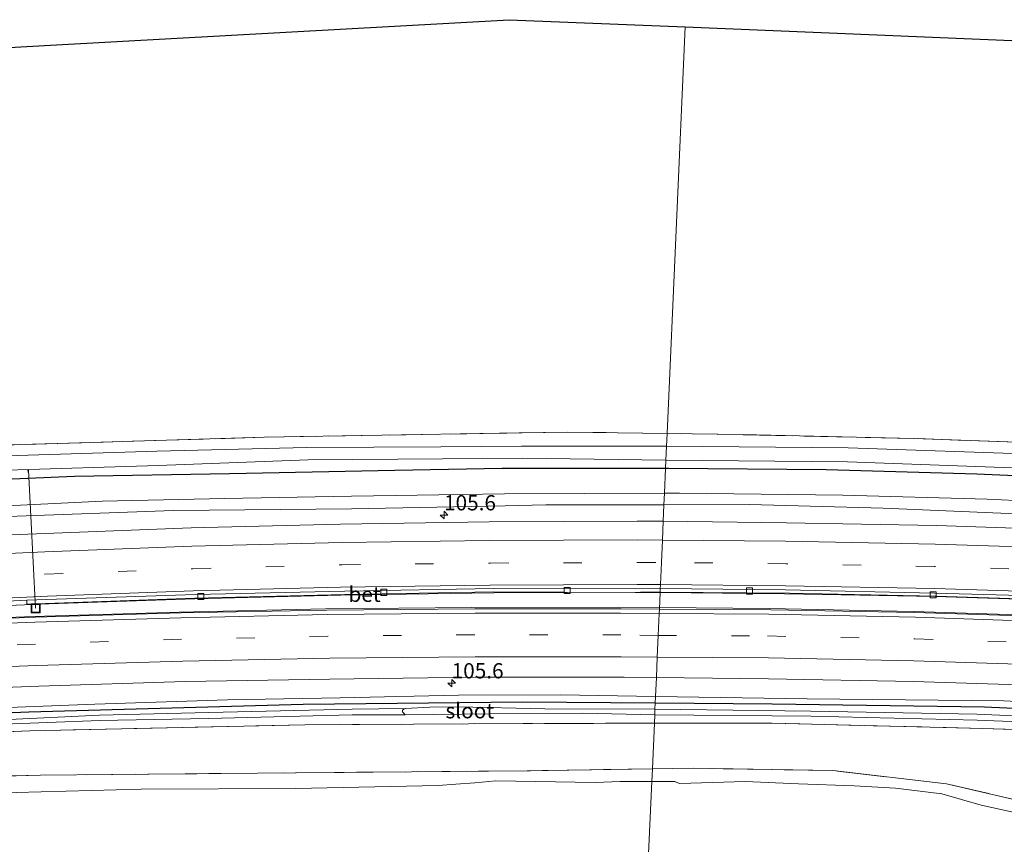
# Model space of a CAD drawing. Units: metres. Extents: x 119992 to 130005, y 406250 to 412500.
# Drawn here: x 122777 to 122939, y 411789 to 411924 of the extents above; entities that cross this region are included whole.
import ezdxf
from ezdxf.enums import TextEntityAlignment as Align

# ---------------------------------------------------------------- set-up
doc = ezdxf.new("R2010")
doc.units = ezdxf.units.M
doc.linetypes.add('IE-TERREINAFSCHEIDING', pattern=[10, 8, -2])
doc.linetypes.add('VW-3-9_STREEP', pattern=[12, 3, -9])
doc.layers.get('0').update_dxf_attribs({"lineweight": 25})
for name, color, linetype, lineweight in [('B-ME-AL-OVERIG-L-B1', 7, 'Continuous', 18), ('B-ME-AM-KILOMETR-S-B1', 7, 'Continuous', 18), ('B-ME-BV-GELEIDECONSTRUCTIE-GELEIDERAIL-L-B1', 213, 'BV-GELEIDERAIL', 18), ('B-ME-GW-KRUINLIJN-L-B1', 93, 'Continuous', 18), ('B-ME-GW-TEENLIJN-L-B1', 93, 'Continuous', 18), ('B-ME-IE-GRASLAND-GV-B6', 93, 'Continuous', 18), ('B-ME-IE-GRONDWERKLIJN-GROND_INGERICHT-GV-B6', 253, 'Continuous', 18), ('B-ME-IE-HULPGEOMETRIE-L-B1', 53, 'Continuous', 18), ('B-ME-IE-INRICHTINGSELEMENT-S-B1', 253, 'Continuous', 18), ('B-ME-IE-TERREINAFSCHEIDING-RASTERHEKWERK-L-B1', 8, 'IE-TERREINAFSCHEIDING', 18), ('B-ME-OB-WATERLIJN-L-B1', 133, 'OB-WATERLIJN', 18), ('B-ME-OG-WATER-GV-B6', 153, 'Continuous', 18), ('B-ME-VH-VERH_SOORT-BETON-OVERIG-GV-B6', 8, 'IE-TERREINAFSCHEIDING-NATUURLIJK-HOUTWAL', 18), ('B-ME-VH-VERH_SOORT-BITUMEN-GV-B6', 8, 'IE-TERREINAFSCHEIDING-NATUURLIJK-HOUTWAL', 18), ('B-ME-VV-KOLK-S-B1', 8, 'Continuous', 18), ('B-ME-VW-MARKERING-39STREEP-015-L-B1', 255, 'VW-3-9_STREEP', 18), ('B-ME-VW-MARKERING-STREEP-015-L-B1', 7, 'Continuous', 18)]:
    doc.layers.add(name, color=color, linetype=linetype, lineweight=lineweight)
doc.layers.add('B-ME-GW-INSTEEKWATERGANG-L-B1', color=10, linetype='Continuous')
doc.layers.add('B-ME-KG-KADASTRAAL-OPNAMEDTMGRENS-L-B1', color=10, linetype='Continuous')
doc.styles.add('NLCS-ISO', font='NLCS-ISO.TTF')
doc.linetypes.add('BV-GELEIDERAIL', pattern='A,10,-3,[108,NLCS.SHX,S=1,R=0,X=0,Y=0],-3', length=16)
doc.linetypes.add('IE-TERREINAFSCHEIDING-NATUURLIJK-HOUTWAL', pattern='A,7,-1.5,[67,NLCS.SHX,S=0.75,R=45,X=0,Y=0],-1.5,7,-1.5,[70,NLCS.SHX,S=0.75,R=0,X=0,Y=0],-1.5', length=20)
doc.linetypes.add('OB-WATERLIJN', pattern='A,10,[32,NLCS.SHX,S=2,R=0,X=0,Y=0],-12', length=22)

# ---------------------------------------------------------------- blocks, each defined once
blk = doc.blocks.new('hecto')
for p, q in [((0, 0.625), (-0.625, 0)), ((0, -0.625), (0, 0.625)), ((-0.625, 0), (0.625, 0)), ((0.625, 0), (0, -0.625))]:
    blk.add_line(p, q)
blk = doc.blocks.new('kolk')
blk.add_lwpolyline([(-0.5, -0.5), (0.5, -0.5), (0.5, 0.5), (-0.5, 0.5)], close=True)
blk = doc.blocks.new('put')
for p, q in [((0.75, 0.75), (-0.75, 0.75)), ((-0.75, 0.75), (-0.75, -0.75)), ((0.75, -0.75), (0.75, 0.75)), ((-0.75, -0.75), (0.75, -0.75))]:
    blk.add_line(p, q)
blk.add_lwpolyline([(-0.625, 0.625), (0.625, 0.625), (0.625, -0.625), (-0.625, -0.625)], close=True)

msp = doc.modelspace()

# ---------------------------------------------------------------- linework, layer by layer
at = {"layer": 'B-ME-AL-OVERIG-L-B1'}
for p, q in [((122778.408, 411849.6, -0.303), (122778.342, 411850.023, -0.303)), ((122778.419, 411849.973, -0.387), (122779.603, 411827.294, 1.18))]:
    msp.add_line(p, q, dxfattribs=at)
at = {"layer": 'B-ME-BV-GELEIDECONSTRUCTIE-GELEIDERAIL-L-B1'}
for points in [[(122882.053, 411829.947, 1.975), (122878.857, 411829.939, 1.972), (122854.77, 411829.854, 1.964), (122829.687, 411829.446, 2.004), (122805.75, 411828.878, 2.026), (122781.758, 411828.055, 1.999), (122757.769, 411827.041, 2.01), (122733.916, 411825.826, 1.977), (122708.701, 411824.302, 1.98), (122684.783, 411822.732, 2.003), (122660.769, 411820.917, 2.001), (122636.927, 411819.054, 2.056), (122612.765, 411817.044, 2.085), (122587.916, 411814.919, 2.092), (122563.868, 411812.698, 2.172), (122539.871, 411810.539, 2.197), (122517.927, 411808.511, 2.275)], [(123249.71, 411802.23, 2.039), (123241.286, 411803.17, 2.05), (123217.024, 411805.861, 2.053), (123193.524, 411808.446, 2.017), (123168.848, 411811.098, 2.032), (123144.913, 411813.674, 2.028), (123120.938, 411816.179, 2.045), (123096.674, 411818.525, 2.007), (123072.646, 411820.664, 2.017), (123047.374, 411822.818, 2.003), (123023.93, 411824.585, 1.964), (122999.662, 411826.162, 1.965), (122975.854, 411827.446, 1.962), (122951.605, 411828.528, 1.957), (122927.302, 411829.295, 1.941), (122903.257, 411829.784, 1.952), (122882.053, 411829.947, 1.975)], [(122517.921, 411806.584, 2.432), (122539.184, 411808.546, 2.332), (122563.929, 411810.8, 2.324), (122586.796, 411812.796, 2.301), (122611.412, 411814.957, 2.247), (122635.311, 411816.962, 2.227), (122659.362, 411818.99, 2.204), (122682.901, 411820.797, 2.27), (122707.081, 411822.413, 2.235), (122731.113, 411823.833, 2.228), (122755.169, 411825.011, 2.243), (122779.179, 411825.976, 2.263), (122803.165, 411826.646, 2.263), (122827.162, 411827.185, 2.217), (122851.155, 411827.431, 2.229), (122875.192, 411827.495, 2.24), (122881.942, 411827.424, 2.244)], [(122881.942, 411827.424, 2.244), (122900.015, 411827.259, 2.203), (122923.584, 411826.79, 2.224), (122947.756, 411826.02, 2.182), (122971.629, 411824.971, 2.217), (122995.499, 411823.648, 2.237), (123019.18, 411822.089, 2.226), (123043.355, 411820.166, 2.276), (123067.199, 411818.104, 2.278), (123091.013, 411816.031, 2.286), (123115.306, 411813.796, 2.279), (123139.155, 411811.492, 2.283), (123162.994, 411809.136, 2.315), (123187.009, 411806.673, 2.316), (123211.023, 411804.17, 2.336), (123234.683, 411801.73, 2.338), (123249.754, 411800.115, 2.336)]]:
    msp.add_polyline3d(points, dxfattribs=at)
at = {"layer": 'B-ME-GW-INSTEEKWATERGANG-L-B1'}
for points in [[(122882.949, 411850.239, 0.107), (122856.154, 411850.231, 0.13), (122838.545, 411849.915, 0.177), (122811.408, 411849.383, 0.197), (122785.969, 411848.936, 0.17), (122757.88, 411847.738, 0.149), (122731.096, 411846.057, 0.214), (122698.655, 411844.284, 0.273), (122661.752, 411841.609, 0.214), (122633.527, 411839.546, 0.146), (122599.508, 411836.776, 0.201), (122569.306, 411833.781, 0.245)], [(123011.574, 411840.395, 0.342), (123005.705, 411845.737, 0.217), (123000.565, 411846.058, 0.164), (122977.961, 411847.353, 0.023), (122958.027, 411848.282, 0.069), (122934.008, 411849.329, 0.141), (122909.271, 411850.033, 0.126), (122883.429, 411850.239, 0.107), (122882.949, 411850.239, 0.107)], [(122881.25, 411811.733, 0.261), (122859.481, 411811.896, 0.239), (122823.498, 411811.537, 0.344), (122778.483, 411810.238, 0.225), (122742.992, 411808.822, 0.184), (122711.3, 411806.871, 0.242), (122684.041, 411804.95, 0.187), (122653.266, 411802.675, 0.283), (122626.298, 411800.733, 0.502), (122588.017, 411797.501, 0.687), (122555.359, 411794.617, 0.663), (122543.959, 411793.493, 0.72), (122517.873, 411791.055, 0.637)], [(123021.108, 411807.476, 0.386), (123020.51, 411807.147, 0.493), (123019.967, 411806.984, 0.493), (123018.632, 411806.926, 0.492), (122986.726, 411808.641, 0.403), (122960.94, 411809.941, 0.395), (122935.237, 411811.099, 0.38), (122900.452, 411811.545, 0.281), (122881.25, 411811.733, 0.261)]]:
    msp.add_polyline3d(points, dxfattribs=at)
at = {"layer": 'B-ME-GW-KRUINLIJN-L-B1'}
for points in [[(123027.633, 411861.458, 0.429), (123028.194, 411852.58, 0.532), (123027.843, 411842.397, 0.865), (123026.865, 411838.849, 1.196), (123025.234, 411837.662, 1.359), (123014.359, 411838.746, 1.302), (122998.217, 411840.127, 1.275), (122969.453, 411841.702, 1.226), (122945.648, 411842.588, 1.313), (122918.637, 411843.744, 1.321), (122896.715, 411844.318, 1.245), (122882.686, 411844.294, 1.255)], [(122882.686, 411844.294, 1.255), (122863.298, 411844.26, 1.268), (122856.657, 411844.121, 1.245), (122831.426, 411843.593, 1.159), (122802.202, 411843.349, 0.933), (122775.063, 411842.369, 0.806), (122744.499, 411841.3, 0.758), (122711.428, 411838.986, 0.724), (122680.31, 411837.015, 0.7), (122647.883, 411834.4, 0.779), (122615.478, 411832.122, 0.755), (122585.696, 411829.272, 0.841), (122549.399, 411826.127, 0.943), (122517.972, 411823.112, 0.99)], [(122881.299, 411812.847, 1.029), (122865.705, 411813.093, 1.046), (122848.979, 411813.023, 1.072), (122829.586, 411812.621, 1.066), (122811.083, 411812.255, 1.069), (122789.336, 411811.586, 0.989), (122769.484, 411810.8, 0.978), (122754.05, 411810.431, 1.036), (122735.599, 411809.429, 1.002), (122715.107, 411808.226, 1.008), (122693.294, 411806.746, 0.971), (122672.425, 411805.121, 1.013), (122647.289, 411803.214, 1.002), (122620.284, 411801.029, 1.067), (122596.054, 411798.805, 1.118), (122578.084, 411797.568, 1.194), (122555.796, 411795.461, 1.207), (122532.882, 411793.322, 1.211), (122517.876, 411792.222, 1.333)], [(123036.298, 411791.367, 0.646), (123034.842, 411791.396, 1.021), (123034.142, 411791.417, 1.021), (123026.77, 411794.099, 0.973), (123025.704, 411794.745, 0.956), (123025.249, 411795.242, 0.942), (123026.059, 411802.646, 0.93), (123026.201, 411805.573, 1.073), (123025.959, 411807.501, 1.177), (123025.531, 411808.12, 1.188), (123017.415, 411808.166, 1.156), (122991.902, 411809.212, 1.16), (122963.259, 411810.882, 1.056), (122938.409, 411812.134, 1.135), (122906.192, 411812.426, 1.102), (122881.299, 411812.847, 1.029)]]:
    msp.add_polyline3d(points, dxfattribs=at)
at = {"layer": 'B-ME-GW-TEENLIJN-L-B1'}
for points in [[(122882.77, 411846.196, 0.301), (122856.496, 411846.078, 0.316), (122831.422, 411845.685, 0.252), (122810.619, 411845.298, 0.231), (122790.549, 411844.881, 0.269), (122764.755, 411843.635, 0.331), (122738.132, 411842.38, 0.416), (122715.811, 411841.203, 0.382), (122694.839, 411839.564, 0.413), (122672.125, 411838.162, 0.293), (122649.296, 411836.546, 0.338), (122625.799, 411834.805, 0.3), (122602.775, 411832.878, 0.358), (122580.048, 411830.719, 0.31), (122560.489, 411828.963, 0.392), (122538.504, 411827.044, 0.341), (122518.453, 411824.899, 0.375), (122517.978, 411824.852, 0.374)], [(123011.574, 411840.395, 0.342), (123006.251, 411841.398, 0.243), (122985.122, 411842.747, 0.213), (122959.207, 411844.109, 0.27), (122935.688, 411845.198, 0.251), (122912.001, 411845.863, 0.228), (122885.212, 411846.207, 0.3), (122882.77, 411846.196, 0.301)]]:
    msp.add_polyline3d(points, dxfattribs=at)
at = {"layer": 'B-ME-IE-GRASLAND-GV-B6'}
for points in [[(122772.472, 411854.02, 0.143), (122817.1, 411855.37, 0.088), (122855.676, 411856.03, 0.191), (122866.91, 411856.222, 0.221), (122883.202, 411855.974, 0.244), (122883.11, 411853.893, -1.064), (122859.311, 411853.926, -1.064), (122846.09, 411853.78, -1.064), (122824.088, 411853.683, -1.064), (122799.514, 411853.093, -1.064), (122774.894, 411852.31, -1.064)], [(122944.666, 411852.523, -1.062), (122912.898, 411853.633, -1.062), (122883.11, 411853.893, -1.064), (122883.202, 411855.974, 0.244)], [(122883.202, 411855.974, 0.244), (122895.518, 411855.787, 0.262), (122923.687, 411855.165, 0.243), (122962.245, 411853.768, 0.285)], [(122774.937, 411849.982, -1.064), (122799.721, 411850.728, -1.064), (122824.329, 411851.643, -1.064), (122846.379, 411851.842, -1.064), (122859.49, 411851.955, -1.064), (122883.009, 411851.602, -1.064), (122882.949, 411850.239, 0.107), (122856.154, 411850.231, 0.13), (122838.545, 411849.915, 0.177), (122811.408, 411849.383, 0.197), (122785.969, 411848.936, 0.17), (122757.88, 411847.738, 0.149)], [(122757.88, 411847.738, 0.149), (122785.969, 411848.936, 0.17), (122811.408, 411849.383, 0.197), (122838.545, 411849.915, 0.177), (122856.154, 411850.231, 0.13), (122882.949, 411850.239, 0.107), (122882.77, 411846.196, 0.301), (122856.496, 411846.078, 0.316), (122831.422, 411845.685, 0.252), (122810.619, 411845.298, 0.231), (122790.549, 411844.881, 0.269), (122764.755, 411843.635, 0.331)], [(122882.949, 411850.239, 0.107), (122883.429, 411850.239, 0.107), (122909.271, 411850.033, 0.126), (122934.008, 411849.329, 0.141), (122958.027, 411848.282, 0.069), (122977.961, 411847.353, 0.023), (123000.565, 411846.058, 0.164), (123005.705, 411845.737, 0.217), (123011.574, 411840.395, 0.342), (123006.251, 411841.398, 0.243), (122985.122, 411842.747, 0.213), (122959.207, 411844.109, 0.27), (122935.688, 411845.198, 0.251), (122912.001, 411845.863, 0.228), (122885.212, 411846.207, 0.3), (122882.77, 411846.196, 0.301), (122882.949, 411850.239, 0.107)], [(122958.027, 411848.282, 0.069), (122934.008, 411849.329, 0.141), (122909.271, 411850.033, 0.126), (122883.429, 411850.239, 0.107), (122882.949, 411850.239, 0.107), (122883.009, 411851.602, -1.064)], [(122883.009, 411851.602, -1.064), (122912.772, 411851.353, -1.062), (122944.39, 411850.179, -1.062)], [(122764.755, 411843.635, 0.331), (122790.549, 411844.881, 0.269), (122810.619, 411845.298, 0.231), (122831.422, 411845.685, 0.252), (122856.496, 411846.078, 0.316), (122882.77, 411846.196, 0.301), (122882.686, 411844.294, 1.255), (122863.298, 411844.26, 1.268), (122856.657, 411844.121, 1.245), (122831.426, 411843.593, 1.159), (122802.202, 411843.349, 0.933), (122775.063, 411842.369, 0.806)], [(122945.648, 411842.588, 1.313), (122918.637, 411843.744, 1.321), (122896.715, 411844.318, 1.245), (122882.686, 411844.294, 1.255), (122882.77, 411846.196, 0.301)], [(122882.77, 411846.196, 0.301), (122885.212, 411846.207, 0.3), (122912.001, 411845.863, 0.228), (122935.688, 411845.198, 0.251), (122959.207, 411844.109, 0.27)], [(122775.063, 411842.369, 0.806), (122802.202, 411843.349, 0.933), (122831.426, 411843.593, 1.159), (122856.657, 411844.121, 1.245), (122863.298, 411844.26, 1.268), (122882.686, 411844.294, 1.255), (122882.566, 411841.574, 1.463), (122878.294, 411841.597, 1.44), (122854.005, 411841.478, 1.461), (122829.599, 411841.093, 1.387), (122805.126, 411840.495, 1.262), (122781.187, 411839.552, 1.092), (122756.974, 411838.624, 1.046)], [(123145.737, 411824.923, 1.054), (123121.926, 411827.39, 1.077), (123097.771, 411829.83, 1.112), (123073.082, 411832.138, 1.183), (123061.191, 411833.119, 1.257), (123024.49, 411835.929, 1.51), (123000.328, 411837.702, 1.51), (122975.963, 411839.004, 1.52), (122951.645, 411840.044, 1.563), (122927.39, 411840.903, 1.549), (122902.79, 411841.34, 1.503), (122882.566, 411841.574, 1.463), (122882.686, 411844.294, 1.255)], [(122882.686, 411844.294, 1.255), (122896.715, 411844.318, 1.245), (122918.637, 411843.744, 1.321), (122945.648, 411842.588, 1.313)], [(122757.622, 411827.575, 1.25), (122778.167, 411828.617, 1.182), (122778.166, 411827.983, 1.171), (122805.73, 411828.963, 1.171), (122830.334, 411829.544, 1.133), (122854.708, 411829.999, 1.133), (122877.979, 411829.886, 1.133), (122882.05, 411829.871, 1.133), (122881.93, 411827.165, 1.498), (122875.655, 411827.207, 1.511), (122851.657, 411827.235, 1.495), (122827.401, 411826.975, 1.501), (122803.502, 411826.539, 1.532), (122779.589, 411825.819, 1.523), (122755.62, 411824.845, 1.445)], [(123139.815, 411811.165, 1.561), (123115.916, 411813.458, 1.534), (123092.181, 411815.634, 1.538), (123068.194, 411817.804, 1.49), (123043.469, 411819.878, 1.534), (123019.952, 411821.785, 1.504), (122996.027, 411823.369, 1.482), (122972.157, 411824.732, 1.49), (122948.231, 411825.831, 1.441), (122923.807, 411826.606, 1.422), (122900.198, 411827.053, 1.475), (122881.93, 411827.165, 1.498), (122882.05, 411829.871, 1.133)], [(122882.05, 411829.871, 1.133), (122902.478, 411829.668, 1.141), (122927.179, 411829.223, 1.146), (122951.331, 411828.473, 1.143), (122975.781, 411827.395, 1.177), (123000.094, 411826.152, 1.128), (123026.221, 411824.289, 1.161), (123057.15, 411821.64, 1.283), (123057.336, 411822.344, 1.247), (123072.226, 411821.151, 1.295), (123096.528, 411818.967, 1.275), (123120.653, 411816.536, 1.349), (123144.647, 411814.022, 1.374)], [(122755.934, 411813.585, 1.301), (122780.147, 411814.513, 1.28), (122804.16, 411815.285, 1.301), (122827.897, 411815.687, 1.293), (122851.95, 411816.005, 1.283), (122876.16, 411815.981, 1.265), (122881.436, 411815.968, 1.283), (122881.299, 411812.847, 1.029), (122865.705, 411813.093, 1.046), (122848.979, 411813.023, 1.072), (122829.586, 411812.621, 1.066), (122811.083, 411812.255, 1.069), (122789.336, 411811.586, 0.989), (122769.484, 411810.8, 0.978)], [(122963.259, 411810.882, 1.056), (122938.409, 411812.134, 1.135), (122906.192, 411812.426, 1.102), (122881.299, 411812.847, 1.029), (122881.436, 411815.968, 1.283)], [(122881.436, 411815.968, 1.283), (122899.82, 411815.742, 1.212), (122923.631, 411815.278, 1.245), (122947.873, 411814.54, 1.258), (122971.694, 411813.581, 1.25), (122995.445, 411812.125, 1.235), (123019.219, 411810.486, 1.226), (123043.817, 411808.693, 1.373), (123067.11, 411806.853, 1.378), (123091.434, 411804.568, 1.319), (123115.139, 411802.351, 1.303), (123138.948, 411800.026, 1.305), (123162.363, 411797.661, 1.319)], [(122769.484, 411810.8, 0.978), (122789.336, 411811.586, 0.989), (122811.083, 411812.255, 1.069), (122829.586, 411812.621, 1.066), (122848.979, 411813.023, 1.072), (122865.705, 411813.093, 1.046), (122881.299, 411812.847, 1.029), (122881.25, 411811.733, 0.261), (122859.481, 411811.896, 0.239), (122823.498, 411811.537, 0.344), (122778.483, 411810.238, 0.225), (122742.992, 411808.822, 0.184)], [(122742.992, 411808.822, 0.184), (122778.483, 411810.238, 0.225), (122823.498, 411811.537, 0.344), (122859.481, 411811.896, 0.239), (122881.25, 411811.733, 0.261), (122881.205, 411810.726, -0.606), (122863.14, 411810.784, -0.606), (122848.998, 411811.148, -0.606), (122844.281, 411811.05, -0.606), (122840.284, 411810.874, -0.606), (122831.537, 411810.771, -0.486), (122808.016, 411810.201, -0.47), (122790.081, 411809.775, -0.523), (122772.934, 411808.948, -0.491)], [(122881.25, 411811.733, 0.261), (122900.452, 411811.545, 0.281), (122935.237, 411811.099, 0.38), (122960.94, 411809.941, 0.395), (122986.726, 411808.641, 0.403), (123018.632, 411806.926, 0.492), (123019.967, 411806.984, 0.493), (123020.51, 411807.147, 0.493), (123021.108, 411807.476, 0.386), (123021.045, 411805.949, -0.57), (123020.134, 411806.14, -0.483), (123017.378, 411806.286, -0.377), (123008.832, 411806.566, -0.208), (123005.649, 411806.677, -0.387), (123004.483, 411806.804, -0.387), (122934.006, 411809.935, -0.606), (122906.763, 411810.43, -0.606), (122881.205, 411810.726, -0.606), (122881.25, 411811.733, 0.261)], [(122960.94, 411809.941, 0.395), (122935.237, 411811.099, 0.38), (122900.452, 411811.545, 0.281), (122881.25, 411811.733, 0.261), (122881.299, 411812.847, 1.029)], [(122881.299, 411812.847, 1.029), (122906.192, 411812.426, 1.102), (122938.409, 411812.134, 1.135), (122963.259, 411810.882, 1.056)], [(122772.917, 411808.209, -0.491), (122790.138, 411808.875, -0.523), (122807.984, 411809.218, -0.47), (122831.524, 411809.839, -0.486), (122840.253, 411809.81, -0.606), (122854.233, 411810.01, -0.606), (122869.399, 411810.081, -0.606), (122881.164, 411809.793, -0.606), (122881.104, 411808.432, 0.261), (122859.597, 411808.415, 0.239), (122823.753, 411808.18, 0.344), (122778.682, 411807.174, 0.225), (122743.363, 411805.771, 0.184)], [(122960.428, 411806.773, 0.395), (122934.975, 411807.572, 0.38), (122900.394, 411808.447, 0.281), (122881.104, 411808.432, 0.261), (122881.164, 411809.793, -0.606)], [(122881.164, 411809.793, -0.606), (122906.831, 411809.591, -0.606), (122934.036, 411808.954, -0.606), (123005.114, 411806.129, -0.387)], [(122740.281, 411798.821, 0.098), (122780.412, 411799.927, 0.276), (122816.03, 411800.238, 0.31), (122860.236, 411800.646, 0.108), (122880.774, 411800.954, 0.233), (122880.682, 411798.88, -1.378), (122875.471, 411798.862, -1.378), (122871.393, 411798.735, -1.378), (122855.127, 411798.968, -1.378), (122851.679, 411798.671, -1.378), (122848.544, 411798.46, -1.378), (122845.632, 411798.244, -1.378), (122822.252, 411797.727, -1.378), (122796.919, 411797.649, -1.378), (122772.246, 411796.955, -1.378)], [(122944.429, 411792.839, -1.378), (122934.73, 411794.998, -1.378), (122928.246, 411796.869, -1.378), (122920.647, 411797.796, -1.378), (122913.879, 411798.173, -1.378), (122904.744, 411798.492, -1.378), (122895.993, 411798.9, -1.378), (122885.282, 411798.579, -1.378), (122884.814, 411798.722, -1.378), (122884.456, 411798.897, -1.378), (122880.682, 411798.88, -1.378), (122880.774, 411800.954, 0.233)], [(122880.774, 411800.954, 0.233), (122887.471, 411801.055, 0.274), (122910.374, 411800.669, 0.274), (122929.03, 411798.522, 0.403), (122945.712, 411794.609, 0.327)]]:
    msp.add_polyline3d(points, dxfattribs=at)
at = {"layer": 'B-ME-IE-GRONDWERKLIJN-GROND_INGERICHT-GV-B6'}
for points in [[(122518.009, 411835.005, 0.414), (122518.209, 411899.22, 0.291), (122579.343, 411904.85, 0.238), (122676.007, 411913.751, 0.25), (122783.005, 411919.725, 0.228), (122857.264, 411923.872, 0.343), (122886.145, 411922.674, 0.384), (122883.202, 411855.974, 0.244), (122866.91, 411856.222, 0.221), (122855.676, 411856.03, 0.191), (122817.1, 411855.37, 0.088), (122772.472, 411854.02, 0.143), (122737.196, 411852.269, 0.06), (122689.663, 411849.287, 0.146), (122650.821, 411846.414, 0.098), (122612.516, 411843.326, 0.16), (122576.159, 411840.512, 0.409), (122527.78, 411835.93, 0.45), (122518.009, 411835.005, 0.414)], [(122883.202, 411855.974, 0.244), (122886.145, 411922.674, 0.384), (122909.768, 411921.695, 0.452), (122942.345, 411920.344, 0.401), (122981.252, 411918.731, 0.454), (123015.058, 411917.329, 0.175), (123017.605, 411895.78, 0.084), (123020.399, 411871.294, 0.076), (123021.597, 411856.8, 0.103), (123021.304, 411843.075, 0.209), (123017.994, 411843.52, 0.319), (123011.708, 411847.264, 0.38), (123007.7, 411849.841, 0.338), (123002.498, 411851.251, 0.281), (122962.245, 411853.768, 0.285), (122923.687, 411855.165, 0.243), (122895.518, 411855.787, 0.262), (122883.202, 411855.974, 0.244)], [(122555.821, 411791.041, 0.663), (122588.55, 411793.896, 0.687), (122626.776, 411797.35, 0.502), (122653.391, 411799.791, 0.283), (122684.357, 411802.121, 0.187), (122711.434, 411804.038, 0.242), (122743.363, 411805.771, 0.184), (122778.682, 411807.174, 0.225), (122823.753, 411808.18, 0.344), (122859.597, 411808.415, 0.239), (122881.104, 411808.432, 0.261), (122880.774, 411800.954, 0.233), (122860.236, 411800.646, 0.108), (122816.03, 411800.238, 0.31), (122780.412, 411799.927, 0.276), (122740.281, 411798.821, 0.098), (122710.184, 411798.573, 0.129), (122685.895, 411797.038, 0.071), (122658.87, 411794.298, 0.197), (122634.802, 411792.037, 0.42), (122604.816, 411789.36, 0.598), (122583.4, 411787.735, 0.729)], [(122945.712, 411794.609, 0.327), (122929.03, 411798.522, 0.403), (122910.374, 411800.669, 0.274), (122887.471, 411801.055, 0.274), (122880.774, 411800.954, 0.233), (122881.104, 411808.432, 0.261)], [(122881.104, 411808.432, 0.261), (122900.394, 411808.447, 0.281), (122934.975, 411807.572, 0.38), (122960.428, 411806.773, 0.395)]]:
    msp.add_polyline3d(points, dxfattribs=at)
at = {"layer": 'B-ME-IE-HULPGEOMETRIE-L-B1'}
msp.add_polyline3d([(122880.054, 411784.641, -1.378), (122880.682, 411798.88, -1.378), (122880.774, 411800.954, 0.233), (122881.104, 411808.432, 0.261), (122881.164, 411809.793, -0.606), (122881.205, 411810.726, -0.606), (122881.25, 411811.733, 0.261), (122881.299, 411812.847, 1.029), (122881.436, 411815.968, 1.283), (122881.583, 411819.283, 1.395), (122881.74, 411822.861, 1.433), (122881.9, 411826.47, 1.5), (122881.93, 411827.165, 1.498), (122882.05, 411829.871, 1.133), (122882.079, 411830.534, 1.183), (122882.108, 411831.182, 1.301), (122882.269, 411834.828, 1.371), (122882.43, 411838.498, 1.429), (122882.566, 411841.574, 1.463), (122882.686, 411844.294, 1.255), (122882.77, 411846.196, 0.301), (122882.949, 411850.239, 0.107), (122883.009, 411851.602, -1.064), (122883.11, 411853.893, -1.064), (122883.202, 411855.974, 0.244), (122886.145, 411922.674, 0.384)], dxfattribs=at)
at = {"layer": 'B-ME-IE-TERREINAFSCHEIDING-RASTERHEKWERK-L-B1'}
for points in [[(123015.058, 411917.329, 0.175), (123017.605, 411895.78, 0.084), (123020.399, 411871.294, 0.076), (123021.597, 411856.8, 0.103), (123021.304, 411843.075, 0.209), (123017.994, 411843.52, 0.319), (123011.708, 411847.264, 0.38), (123007.7, 411849.841, 0.338), (123002.498, 411851.251, 0.281), (122962.245, 411853.768, 0.285), (122923.687, 411855.165, 0.243), (122895.518, 411855.787, 0.262), (122883.202, 411855.974, 0.244)], [(122883.202, 411855.974, 0.244), (122866.91, 411856.222, 0.221), (122855.676, 411856.03, 0.191), (122817.1, 411855.37, 0.088), (122772.472, 411854.02, 0.143), (122737.196, 411852.269, 0.06), (122689.663, 411849.287, 0.146), (122650.821, 411846.414, 0.098), (122612.516, 411843.326, 0.16), (122576.159, 411840.512, 0.409), (122527.78, 411835.93, 0.45), (122518.009, 411835.005, 0.414)], [(122881.104, 411808.432, 0.261), (122859.597, 411808.415, 0.239), (122823.753, 411808.18, 0.344), (122778.682, 411807.174, 0.225), (122743.363, 411805.771, 0.184), (122711.434, 411804.038, 0.242), (122684.357, 411802.121, 0.187), (122653.391, 411799.791, 0.283), (122626.776, 411797.35, 0.502), (122588.55, 411793.896, 0.687), (122555.821, 411791.041, 0.663)], [(123037.527, 411785.285, 0.604), (123025.024, 411790.044, 0.422), (123024.211, 411781.729, 0.312), (123022.029, 411774.396, 0.164), (123015.006, 411765.368, 0.198), (123010.032, 411768.48, 0.262), (123017.159, 411780.719, 0.391), (123018.511, 411790.256, 0.467), (123018.367, 411803.551, 0.368), (122986.579, 411805.45, 0.403), (122960.428, 411806.773, 0.395), (122934.975, 411807.572, 0.38), (122900.394, 411808.447, 0.281), (122881.104, 411808.432, 0.261)], [(122880.774, 411800.954, 0.233), (122860.236, 411800.646, 0.108), (122816.03, 411800.238, 0.31), (122780.412, 411799.927, 0.276), (122740.281, 411798.821, 0.098), (122710.184, 411798.573, 0.129), (122685.895, 411797.038, 0.071), (122658.87, 411794.298, 0.197), (122634.802, 411792.037, 0.42), (122604.816, 411789.36, 0.598)], [(123051.536, 411729.462, 0.099), (123043.511, 411738.548, 0.152), (123034.834, 411746.597, 0.202), (123022.942, 411754.705, 0.145), (123007.292, 411765.294, 0.179), (122994.049, 411774.606, 0.126), (122981.896, 411782.242, 0.274), (122965.074, 411788.658, 0.289), (122945.712, 411794.609, 0.327), (122929.03, 411798.522, 0.403), (122910.374, 411800.669, 0.274), (122887.471, 411801.055, 0.274), (122880.774, 411800.954, 0.233)]]:
    msp.add_polyline3d(points, dxfattribs=at)
at = {"layer": 'B-ME-KG-KADASTRAAL-OPNAMEDTMGRENS-L-B1'}
for points in [[(122518.209, 411899.22, 0.291), (122579.343, 411904.85, 0.238), (122676.007, 411913.751, 0.25), (122783.005, 411919.725, 0.228), (122857.264, 411923.872, 0.343), (122886.145, 411922.674, 0.384)], [(122886.145, 411922.674, 0.384), (122909.768, 411921.695, 0.452), (122942.345, 411920.344, 0.401), (122981.252, 411918.731, 0.454), (123015.058, 411917.329, 0.175), (123016.34, 411917.212, -0.826), (123019.784, 411916.899, -0.826), (123021.057, 411916.784, 0.251), (123022.797, 411916.626, 0.422), (123031.406, 411915.844, 5.103), (123033.528, 411915.651, 5.418), (123038.657, 411915.185, 5.41), (123041.749, 411914.904, 5.175), (123050.258, 411914.131, 0.501), (123057.319, 411913.489, 0.699), (123059.739, 411913.269, 0.661), (123152.768, 411904.818, -0.072), (123153.614, 411904.741, -0.729), (123155.357, 411904.583, -0.729), (123156.373, 411904.49, -0.041), (123217.058, 411898.977, 0.479), (123247.754, 411896.187, 0.484)]]:
    msp.add_polyline3d(points, dxfattribs=at)
at = {"layer": 'B-ME-OB-WATERLIJN-L-B1'}
for points in [[(122880.682, 411798.88, -1.378), (122875.471, 411798.862, -1.378), (122871.393, 411798.735, -1.378), (122855.127, 411798.968, -1.378), (122851.679, 411798.671, -1.378), (122848.544, 411798.46, -1.378), (122845.632, 411798.244, -1.378), (122822.252, 411797.727, -1.378), (122796.919, 411797.649, -1.378), (122772.246, 411796.955, -1.378), (122748.512, 411796.897, -1.378), (122726.544, 411796.69, -1.378), (122710.705, 411796.293, -1.378), (122697.758, 411795.575, -1.378), (122686.035, 411794.87, -1.378), (122655.473, 411791.779, -1.378), (122626.142, 411788.922, -1.378), (122597.141, 411785.739, -1.378), (122569.297, 411782.951, -1.378), (122538.475, 411779.662, -1.378), (122517.831, 411777.393, -1.378)], [(122944.429, 411792.839, -1.378), (122934.73, 411794.998, -1.378), (122928.246, 411796.869, -1.378), (122920.647, 411797.796, -1.378), (122913.879, 411798.173, -1.378), (122904.744, 411798.492, -1.378), (122895.993, 411798.9, -1.378), (122885.282, 411798.579, -1.378), (122884.814, 411798.722, -1.378), (122884.456, 411798.897, -1.378), (122880.682, 411798.88, -1.378)]]:
    msp.add_polyline3d(points, dxfattribs=at)
at = {"layer": 'B-ME-OG-WATER-GV-B6'}
for points in [[(122774.894, 411852.31, -1.064), (122799.514, 411853.093, -1.064), (122824.088, 411853.683, -1.064), (122846.09, 411853.78, -1.064), (122859.311, 411853.926, -1.064), (122883.11, 411853.893, -1.064), (122883.009, 411851.602, -1.064), (122859.49, 411851.955, -1.064), (122846.379, 411851.842, -1.064), (122824.329, 411851.643, -1.064), (122799.721, 411850.728, -1.064), (122774.937, 411849.982, -1.064)], [(122944.39, 411850.179, -1.062), (122912.772, 411851.353, -1.062), (122883.009, 411851.602, -1.064), (122883.11, 411853.893, -1.064)], [(122883.11, 411853.893, -1.064), (122912.898, 411853.633, -1.062), (122944.666, 411852.523, -1.062)], [(122772.934, 411808.948, -0.491), (122790.081, 411809.775, -0.523), (122808.016, 411810.201, -0.47), (122831.537, 411810.771, -0.486), (122840.284, 411810.874, -0.606), (122839.992, 411810.747, -0.606), (122839.803, 411810.571, -0.606), (122839.765, 411810.439, -0.606), (122839.808, 411810.318, -0.606), (122839.902, 411810.178, -0.606), (122840.253, 411809.81, -0.606), (122831.524, 411809.839, -0.486), (122807.984, 411809.218, -0.47), (122790.138, 411808.875, -0.523), (122772.917, 411808.209, -0.491)], [(122840.284, 411810.874, -0.606), (122844.281, 411811.05, -0.606), (122848.998, 411811.148, -0.606), (122863.14, 411810.784, -0.606), (122881.205, 411810.726, -0.606), (122881.164, 411809.793, -0.606), (122869.399, 411810.081, -0.606), (122854.233, 411810.01, -0.606), (122840.253, 411809.81, -0.606), (122839.902, 411810.178, -0.606), (122839.808, 411810.318, -0.606), (122839.765, 411810.439, -0.606), (122839.803, 411810.571, -0.606), (122839.992, 411810.747, -0.606), (122840.284, 411810.874, -0.606)], [(122881.205, 411810.726, -0.606), (122906.763, 411810.43, -0.606), (122934.006, 411809.935, -0.606), (123004.483, 411806.804, -0.387), (123005.649, 411806.677, -0.387), (123005.949, 411806.389, -0.387), (123005.801, 411806.204, -0.387), (123005.114, 411806.129, -0.387), (122934.036, 411808.954, -0.606), (122906.831, 411809.591, -0.606), (122881.164, 411809.793, -0.606), (122881.205, 411810.726, -0.606)], [(122772.246, 411796.955, -1.378), (122796.919, 411797.649, -1.378), (122822.252, 411797.727, -1.378), (122845.632, 411798.244, -1.378), (122848.544, 411798.46, -1.378), (122851.679, 411798.671, -1.378), (122855.127, 411798.968, -1.378), (122871.393, 411798.735, -1.378), (122875.471, 411798.862, -1.378), (122880.682, 411798.88, -1.378), (122880.054, 411784.641, -1.378), (122855.865, 411784.575, -1.378), (122831.22, 411784.55, -1.378), (122809.166, 411784.594, -1.378), (122782.334, 411784.509, -1.378), (122753.522, 411784.224, -1.378)], [(122939.769, 411780.268, -1.378), (122931.16, 411782.105, -1.378), (122924.253, 411783.33, -1.378), (122916.296, 411784.503, -1.378), (122912.444, 411784.829, -1.378), (122907.979, 411784.909, -1.378), (122880.054, 411784.641, -1.378), (122880.682, 411798.88, -1.378)], [(122880.682, 411798.88, -1.378), (122884.456, 411798.897, -1.378), (122884.814, 411798.722, -1.378), (122885.282, 411798.579, -1.378), (122895.993, 411798.9, -1.378), (122904.744, 411798.492, -1.378), (122913.879, 411798.173, -1.378), (122920.647, 411797.796, -1.378), (122928.246, 411796.869, -1.378), (122934.73, 411794.998, -1.378), (122944.429, 411792.839, -1.378)]]:
    msp.add_polyline3d(points, dxfattribs=at)
at = {"layer": 'B-ME-VH-VERH_SOORT-BETON-OVERIG-GV-B6'}
for points in [[(122778.167, 411828.617, 1.182), (122805.833, 411829.579, 1.217), (122830.316, 411830.127, 1.23), (122854.751, 411830.573, 1.209), (122878.072, 411830.492, 1.183), (122882.079, 411830.534, 1.183), (122882.05, 411829.871, 1.133), (122877.979, 411829.886, 1.133), (122854.708, 411829.999, 1.133), (122830.334, 411829.544, 1.133), (122805.73, 411828.963, 1.171), (122778.166, 411827.983, 1.171), (122778.167, 411828.617, 1.182)], [(122882.079, 411830.534, 1.183), (122902.614, 411830.306, 1.221), (122927.043, 411829.795, 1.228), (122951.324, 411829.138, 1.23), (122975.674, 411828.058, 1.23), (122999.908, 411826.703, 1.242), (123026.317, 411824.896, 1.219), (123057.336, 411822.344, 1.247), (123057.15, 411821.64, 1.283), (123026.221, 411824.289, 1.161), (123000.094, 411826.152, 1.128), (122975.781, 411827.395, 1.177), (122951.331, 411828.473, 1.143), (122927.179, 411829.223, 1.146), (122902.478, 411829.668, 1.141), (122882.05, 411829.871, 1.133), (122882.079, 411830.534, 1.183)]]:
    msp.add_polyline3d(points, dxfattribs=at)
at = {"layer": 'B-ME-VH-VERH_SOORT-BITUMEN-GV-B6'}
for points in [[(122756.974, 411838.624, 1.046), (122781.187, 411839.552, 1.092), (122805.126, 411840.495, 1.262), (122829.599, 411841.093, 1.387), (122854.005, 411841.478, 1.461), (122878.294, 411841.597, 1.44), (122882.566, 411841.574, 1.463), (122882.43, 411838.498, 1.429), (122882.269, 411834.828, 1.371), (122882.108, 411831.182, 1.301), (122882.079, 411830.534, 1.183), (122878.072, 411830.492, 1.183), (122854.751, 411830.573, 1.209), (122830.316, 411830.127, 1.23), (122805.833, 411829.579, 1.217), (122778.167, 411828.617, 1.182), (122757.622, 411827.575, 1.25)], [(123144.647, 411814.022, 1.374), (123120.653, 411816.536, 1.349), (123096.528, 411818.967, 1.275), (123072.226, 411821.151, 1.295), (123057.336, 411822.344, 1.247), (123026.317, 411824.896, 1.219), (122999.908, 411826.703, 1.242), (122975.674, 411828.058, 1.23), (122951.324, 411829.138, 1.23), (122927.043, 411829.795, 1.228), (122902.614, 411830.306, 1.221), (122882.079, 411830.534, 1.183), (122882.108, 411831.182, 1.301), (122882.269, 411834.828, 1.371), (122882.43, 411838.498, 1.429), (122882.566, 411841.574, 1.463)], [(122882.566, 411841.574, 1.463), (122902.79, 411841.34, 1.503), (122927.39, 411840.903, 1.549), (122951.645, 411840.044, 1.563), (122975.963, 411839.004, 1.52), (123000.328, 411837.702, 1.51), (123024.49, 411835.929, 1.51), (123061.191, 411833.119, 1.257), (123073.082, 411832.138, 1.183), (123097.771, 411829.83, 1.112), (123121.926, 411827.39, 1.077), (123145.737, 411824.923, 1.054)], [(122755.62, 411824.845, 1.445), (122779.589, 411825.819, 1.523), (122803.502, 411826.539, 1.532), (122827.401, 411826.975, 1.501), (122851.657, 411827.235, 1.495), (122875.655, 411827.207, 1.511), (122881.93, 411827.165, 1.498), (122881.9, 411826.47, 1.5), (122881.74, 411822.861, 1.433), (122881.583, 411819.283, 1.395), (122881.436, 411815.968, 1.283), (122876.16, 411815.981, 1.265), (122851.95, 411816.005, 1.283), (122827.897, 411815.687, 1.293), (122804.16, 411815.285, 1.301), (122780.147, 411814.513, 1.28), (122755.934, 411813.585, 1.301)], [(123162.363, 411797.661, 1.319), (123138.948, 411800.026, 1.305), (123115.139, 411802.351, 1.303), (123091.434, 411804.568, 1.319), (123067.11, 411806.853, 1.378), (123043.817, 411808.693, 1.373), (123019.219, 411810.486, 1.226), (122995.445, 411812.125, 1.235), (122971.694, 411813.581, 1.25), (122947.873, 411814.54, 1.258), (122923.631, 411815.278, 1.245), (122899.82, 411815.742, 1.212), (122881.436, 411815.968, 1.283), (122881.583, 411819.283, 1.395), (122881.74, 411822.861, 1.433), (122881.9, 411826.47, 1.5), (122881.93, 411827.165, 1.498)], [(122881.93, 411827.165, 1.498), (122900.198, 411827.053, 1.475), (122923.807, 411826.606, 1.422), (122948.231, 411825.831, 1.441), (122972.157, 411824.732, 1.49), (122996.027, 411823.369, 1.482), (123019.952, 411821.785, 1.504), (123043.469, 411819.878, 1.534), (123068.194, 411817.804, 1.49), (123092.181, 411815.634, 1.538), (123115.916, 411813.458, 1.534), (123139.815, 411811.165, 1.561)]]:
    msp.add_polyline3d(points, dxfattribs=at)
at = {"layer": 'B-ME-VW-MARKERING-39STREEP-015-L-B1'}
for points in [[(122517.942, 411813.223, 1.446), (122538.964, 411815.125, 1.415), (122563.203, 411817.38, 1.322), (122587.363, 411819.532, 1.355), (122611.635, 411821.646, 1.247), (122635.737, 411823.625, 1.23), (122659.983, 411825.525, 1.224), (122684.332, 411827.327, 1.195), (122708.492, 411828.942, 1.192), (122732.826, 411830.419, 1.196), (122757.113, 411831.773, 1.175), (122781.13, 411832.89, 1.187), (122805.394, 411833.778, 1.288), (122829.886, 411834.428, 1.334), (122854.212, 411834.73, 1.372), (122878.361, 411834.796, 1.406), (122882.269, 411834.828, 1.371)], [(123249.614, 411806.831, 1.253), (123241.532, 411807.768, 1.212), (123217.373, 411810.421, 1.243), (123193.113, 411813.02, 1.234), (123169.034, 411815.675, 1.254), (123145.009, 411818.198, 1.258), (123120.739, 411820.838, 1.27), (123096.727, 411823.19, 1.267), (123072.453, 411825.476, 1.273), (123045.134, 411827.77, 1.342), (123023.951, 411829.35, 1.382), (122999.731, 411830.989, 1.401), (122975.608, 411832.337, 1.434), (122951.239, 411833.366, 1.425), (122927.006, 411834.165, 1.395), (122902.699, 411834.608, 1.388), (122882.269, 411834.828, 1.371)], [(122881.74, 411822.861, 1.433), (122875.629, 411822.919, 1.424), (122851.621, 411822.957, 1.461), (122827.556, 411822.731, 1.452), (122803.558, 411822.222, 1.481), (122779.575, 411821.44, 1.496), (122755.625, 411820.507, 1.488), (122731.568, 411819.359, 1.467), (122707.526, 411817.928, 1.467), (122683.57, 411816.256, 1.474), (122659.758, 411814.445, 1.474), (122635.615, 411812.455, 1.474), (122611.737, 411810.41, 1.507), (122587.706, 411808.371, 1.503), (122563.699, 411806.161, 1.59), (122539.944, 411804.037, 1.584), (122517.907, 411802.034, 1.661)], [(122881.74, 411822.861, 1.433), (122899.689, 411822.754, 1.462), (122923.835, 411822.287, 1.434), (122947.714, 411821.471, 1.457), (122971.8, 411820.426, 1.458), (122995.69, 411819.063, 1.452), (123019.675, 411817.531, 1.44), (123043.587, 411815.612, 1.492), (123067.522, 411813.521, 1.463), (123091.448, 411811.411, 1.501), (123115.385, 411809.239, 1.526), (123139.346, 411806.927, 1.534), (123163.217, 411804.532, 1.561), (123187.129, 411802.117, 1.546), (123211.031, 411799.652, 1.532), (123234.672, 411797.151, 1.528), (123249.851, 411795.42, 1.533)]]:
    msp.add_polyline3d(points, dxfattribs=at)
at = {"layer": 'B-ME-VW-MARKERING-STREEP-015-L-B1'}
for points in [[(122882.43, 411838.498, 1.429), (122878.405, 411838.522, 1.431), (122854.013, 411838.431, 1.423), (122829.901, 411838.093, 1.367), (122805.256, 411837.491, 1.264), (122781.094, 411836.564, 1.171), (122757.005, 411835.456, 1.133), (122732.506, 411834.118, 1.103), (122708.263, 411832.602, 1.158), (122684.184, 411830.999, 1.153), (122659.826, 411829.177, 1.14), (122635.619, 411827.328, 1.162), (122611.143, 411825.301, 1.241), (122587.135, 411823.193, 1.277), (122563.005, 411821.031, 1.293), (122538.726, 411818.776, 1.383), (122517.953, 411816.869, 1.368)], [(123249.537, 411810.516, 1.16), (123241.964, 411811.363, 1.161), (123217.804, 411814.036, 1.181), (123193.736, 411816.65, 1.173), (123169.648, 411819.263, 1.156), (123145.479, 411821.865, 1.155), (123121.21, 411824.424, 1.186), (123097.076, 411826.824, 1.202), (123072.824, 411829.059, 1.296), (123044.947, 411831.423, 1.462), (123024.432, 411832.987, 1.445), (123000.384, 411834.66, 1.569), (122975.866, 411836.01, 1.54), (122951.699, 411837.063, 1.543), (122927.173, 411837.846, 1.508), (122902.643, 411838.335, 1.502), (122882.43, 411838.498, 1.429)], [(122517.93, 411809.535, 1.538), (122539.623, 411811.485, 1.451), (122563.588, 411813.755, 1.4), (122587.981, 411815.921, 1.367), (122612.01, 411818.03, 1.366), (122636.174, 411820, 1.312), (122660.44, 411821.881, 1.255), (122684.769, 411823.671, 1.29), (122708.817, 411825.305, 1.279), (122733.04, 411826.8, 1.275), (122757.448, 411828.136, 1.272), (122781.555, 411829.295, 1.237), (122805.477, 411830.137, 1.248), (122829.605, 411830.739, 1.285), (122854.102, 411831.095, 1.314), (122878.26, 411831.181, 1.292), (122882.108, 411831.182, 1.301)], [(122882.108, 411831.182, 1.301), (122902.64, 411831.005, 1.313), (122927.059, 411830.534, 1.285), (122951.341, 411829.776, 1.296), (122975.751, 411828.718, 1.309), (122999.915, 411827.371, 1.321), (123026.343, 411825.625, 1.283), (123057.349, 411823.163, 1.266), (123072.302, 411821.871, 1.304), (123096.566, 411819.595, 1.274), (123120.75, 411817.196, 1.344), (123144.787, 411814.632, 1.366), (123169.047, 411811.992, 1.368), (123192.963, 411809.395, 1.313), (123217.112, 411806.763, 1.337), (123241.272, 411804.09, 1.319), (123249.69, 411803.159, 1.398)], [(122881.9, 411826.47, 1.5), (122875.54, 411826.514, 1.503), (122851.725, 411826.495, 1.551), (122827.459, 411826.255, 1.517), (122803.41, 411825.755, 1.564), (122779.497, 411825.015, 1.557), (122755.344, 411824.079, 1.577), (122731.086, 411822.856, 1.524), (122707.235, 411821.5, 1.527), (122683.532, 411819.842, 1.535), (122659.488, 411817.976, 1.52), (122635.355, 411816.017, 1.504), (122611.506, 411814.002, 1.503), (122587.568, 411811.905, 1.553), (122563.61, 411809.777, 1.629), (122540.067, 411807.636, 1.658), (122517.918, 411805.66, 1.73)], [(123249.775, 411799.107, 1.627), (123234.811, 411800.754, 1.609), (123211.577, 411803.162, 1.579), (123187.653, 411805.658, 1.592), (123163.762, 411808.073, 1.557), (123139.597, 411810.452, 1.574), (123115.83, 411812.738, 1.58), (123091.841, 411814.979, 1.572), (123067.925, 411817.09, 1.589), (123044.132, 411819.143, 1.569), (123019.957, 411821.046, 1.534), (122995.9, 411822.638, 1.546), (122972.223, 411823.954, 1.531), (122947.712, 411825.031, 1.512), (122923.944, 411825.84, 1.499), (122899.889, 411826.328, 1.538), (122881.9, 411826.47, 1.5)], [(122517.896, 411798.438, 1.567), (122540.529, 411800.514, 1.502), (122564.173, 411802.656, 1.444), (122588.313, 411804.798, 1.444), (122612.008, 411806.88, 1.422), (122636.039, 411808.878, 1.388), (122659.959, 411810.854, 1.394), (122683.952, 411812.719, 1.374), (122707.949, 411814.402, 1.383), (122731.85, 411815.8, 1.401), (122755.765, 411816.975, 1.43), (122779.755, 411817.929, 1.439), (122803.739, 411818.63, 1.428), (122827.859, 411819.131, 1.422), (122851.721, 411819.333, 1.406), (122875.668, 411819.345, 1.385), (122881.583, 411819.283, 1.395)], [(122881.583, 411819.283, 1.395), (122899.81, 411819.169, 1.408), (122923.692, 411818.697, 1.4), (122947.622, 411817.911, 1.385), (122971.678, 411816.846, 1.403), (122995.507, 411815.492, 1.398), (123019.594, 411813.921, 1.393), (123043.586, 411812.024, 1.461), (123067.39, 411809.961, 1.477), (123091.346, 411807.861, 1.444), (123115.346, 411805.59, 1.502), (123139.052, 411803.364, 1.533), (123162.974, 411800.929, 1.495), (123186.866, 411798.562, 1.503), (123210.677, 411796.105, 1.533), (123234.379, 411793.595, 1.471), (123249.925, 411791.875, 1.459)]]:
    msp.add_polyline3d(points, dxfattribs=at)

# ---------------------------------------------------------------- block references
at = {"layer": 'B-ME-AM-KILOMETR-S-B1', "rotation": 90}
for p in [(122846.603, 411842.583, 1.282), (122847.856, 411815.018, 1.203)]:
    msp.add_blockref('hecto', p, dxfattribs=at)
at = {"layer": 'B-ME-IE-INRICHTINGSELEMENT-S-B1', "rotation": 90}
msp.add_blockref('put', (122779.603, 411827.294, 1.18), dxfattribs=at)
at = {"layer": 'B-ME-VV-KOLK-S-B1', "rotation": 90}
for p in [(122866.793, 411830.209, 1.275), (122806.722, 411829.218, 1.233), (122836.709, 411829.911, 1.249), (122896.719, 411830.138, 1.256), (122926.847, 411829.494, 1.271)]:
    msp.add_blockref('kolk', p, dxfattribs=at)

# ---------------------------------------------------------------- texts
at = {"layer": 'B-ME-AM-KILOMETR-S-B1', "ltscale": 0.2, "style": 'NLCS-ISO'}
for p in [(122846.603, 411842.583, 1.282), (122847.856, 411815.018, 1.203)]:
    msp.add_text('105.6', height=2.5, dxfattribs=at).set_placement(p, align=Align.BOTTOM_LEFT)
at = {"layer": 'B-ME-OG-WATER-GV-B6', "ltscale": 0.2, "style": 'NLCS-ISO'}
msp.add_text('sloot', height=2.5, dxfattribs=at).set_placement((122850.8341, 411810.4935), align=Align.MIDDLE_CENTER)
at = {"layer": 'B-ME-VH-VERH_SOORT-BETON-OVERIG-GV-B6', "ltscale": 0.2, "style": 'NLCS-ISO'}
msp.add_text('bet', height=2.5, dxfattribs=at).set_placement((122833.5655, 411829.5988), align=Align.MIDDLE_CENTER)

doc.saveas('drawing.dxf')
